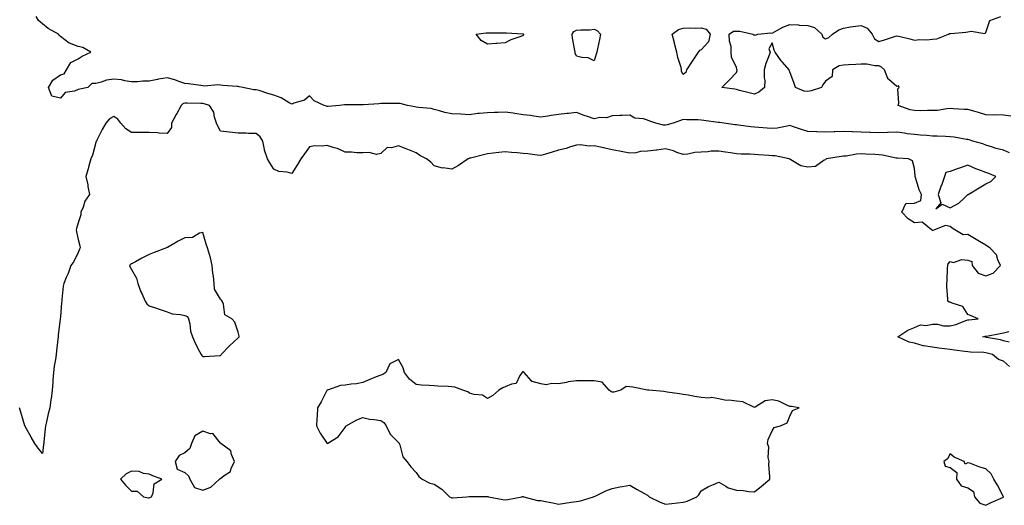
# Model space of a CAD drawing. Units: inches. Extents: x 942083 to 944723, y 7253018 to 7255658.
# Drawn here: x 943585 to 944138, y 7253927 to 7254200 of the extents above; entities that cross this region are included whole.
import ezdxf

# ---------------------------------------------------------------- set-up
doc = ezdxf.new("R2010")
doc.units = ezdxf.units.IN
doc.header["$MEASUREMENT"] = 0
doc.layers.add('Contour_94207253', color=7, linetype='Continuous', true_color=0x153b82)

msp = doc.modelspace()

# ---------------------------------------------------------------- linework, layer by layer
at = {"layer": 'Contour_94207253'}
for points in [[(944141.33, 7254125.2, 3227), (944138.05, 7254126.85, 3227), (944133.92, 7254127.79, 3227), (944131.29, 7254128.68, 3227), (944128.05, 7254129.56, 3227), (944126.38, 7254130.25, 3227), (944120.81, 7254131.92, 3227), (944118.69, 7254132.56, 3227), (944118.05, 7254132.72, 3227), (944117.14, 7254132.83, 3227), (944110.24, 7254134.11, 3227), (944108.05, 7254134.32, 3227), (944105.51, 7254134.46, 3227), (944100.7, 7254134.57, 3227), (944098.05, 7254134.72, 3227), (944094.95, 7254135.02, 3227), (944091.29, 7254135.16, 3227), (944088.05, 7254135.52, 3227), (944083.93, 7254136.04, 3227), (944082.37, 7254136.24, 3227), (944078.05, 7254136.79, 3227), (944073.28, 7254136.69, 3227), (944072.83, 7254136.7, 3227), (944068.05, 7254136.6, 3227), (944063.24, 7254136.73, 3227), (944062.87, 7254136.74, 3227), (944058.05, 7254136.88, 3227), (944053.16, 7254137.03, 3227), (944052.94, 7254137.03, 3227), (944048.05, 7254137.17, 3227), (944043.18, 7254137.05, 3227), (944042.92, 7254137.05, 3227), (944038.05, 7254136.91, 3227), (944033.17, 7254137.04, 3227), (944032.88, 7254137.09, 3227), (944028.05, 7254137.26, 3227), (944024.6, 7254138.47, 3227), (944020.11, 7254139.86, 3227), (944018.05, 7254140.54, 3227), (944016.47, 7254140.34, 3227), (944010.78, 7254139.19, 3227), (944008.05, 7254138.89, 3227), (944005.29, 7254139.16, 3227), (944000.51, 7254139.46, 3227), (943998.05, 7254139.68, 3227), (943996.06, 7254139.93, 3227), (943989.16, 7254140.81, 3227), (943988.05, 7254140.94, 3227), (943987.19, 7254141.06, 3227), (943980.87, 7254141.92, 3227), (943978.39, 7254142.26, 3227), (943978.05, 7254142.31, 3227), (943977.6, 7254142.37, 3227), (943969.57, 7254143.44, 3227), (943968.05, 7254143.66, 3227), (943966.22, 7254143.75, 3227), (943959.99, 7254143.86, 3227), (943958.05, 7254143.97, 3227), (943956.49, 7254143.48, 3227), (943952.35, 7254141.92, 3227), (943949.04, 7254140.93, 3227), (943948.05, 7254140.83, 3227), (943946.95, 7254140.82, 3227), (943942.74, 7254141.92, 3227), (943939.24, 7254143.11, 3227), (943938.05, 7254143.59, 3227), (943935.65, 7254144.32, 3227), (943930.79, 7254144.66, 3227), (943928.05, 7254146.39, 3227), (943923.78, 7254146.19, 3227), (943922.43, 7254146.3, 3227), (943918.05, 7254146.14, 3227), (943915.01, 7254144.96, 3227), (943911.18, 7254145.05, 3227), (943908.05, 7254144.4, 3227), (943904.24, 7254145.73, 3227), (943902.46, 7254146.33, 3227), (943898.05, 7254147.94, 3227), (943893.58, 7254147.45, 3227), (943892.58, 7254147.39, 3227), (943888.05, 7254146.83, 3227), (943883.77, 7254146.2, 3227), (943882.01, 7254145.88, 3227), (943878.05, 7254145.25, 3227), (943874.18, 7254145.79, 3227), (943872.33, 7254146.2, 3227), (943868.05, 7254146.69, 3227), (943863.47, 7254147.34, 3227), (943862.49, 7254147.48, 3227), (943858.05, 7254148.12, 3227), (943854.09, 7254147.96, 3227), (943852.03, 7254147.94, 3227), (943848.05, 7254147.77, 3227), (943843.41, 7254147.28, 3227), (943842.67, 7254147.3, 3227), (943838.05, 7254146.66, 3227), (943833.07, 7254146.94, 3227), (943833.02, 7254146.95, 3227), (943828.05, 7254147.25, 3227), (943824.12, 7254147.99, 3227), (943821.03, 7254148.94, 3227), (943818.05, 7254149.63, 3227), (943816.36, 7254150.23, 3227), (943809.31, 7254150.66, 3227), (943808.05, 7254150.95, 3227), (943807.27, 7254151.14, 3227), (943803.06, 7254151.92, 3227), (943799.07, 7254152.94, 3227), (943798.05, 7254153.04, 3227), (943796.96, 7254153.01, 3227), (943789.11, 7254152.98, 3227), (943788.05, 7254152.96, 3227), (943787.08, 7254152.89, 3227), (943778.33, 7254152.2, 3227), (943778.05, 7254152.18, 3227), (943777.82, 7254152.15, 3227), (943768.34, 7254152.21, 3227), (943768.05, 7254152.19, 3227), (943767.79, 7254152.18, 3227), (943764.84, 7254151.92, 3227), (943758.63, 7254151.34, 3227), (943758.05, 7254151.36, 3227), (943757.58, 7254151.45, 3227), (943756.26, 7254151.92, 3227), (943750.66, 7254154.53, 3227), (943748.05, 7254157.37, 3227), (943745.19, 7254154.78, 3227), (943739.33, 7254153.2, 3227), (943738.05, 7254152.62, 3227), (943736.57, 7254153.4, 3227), (943732.22, 7254156.09, 3227), (943728.05, 7254157.6, 3227), (943724.67, 7254158.54, 3227), (943719.77, 7254160.2, 3227), (943718.05, 7254160.73, 3227), (943716.86, 7254160.73, 3227), (943710.65, 7254161.92, 3227), (943708.54, 7254162.41, 3227), (943708.05, 7254162.48, 3227), (943707.44, 7254162.53, 3227), (943699.32, 7254163.19, 3227), (943698.05, 7254163.29, 3227), (943696.54, 7254163.43, 3227), (943688.9, 7254162.77, 3227), (943688.05, 7254162.89, 3227), (943686.96, 7254163.01, 3227), (943680.12, 7254163.99, 3227), (943678.05, 7254164.22, 3227), (943674.57, 7254165.4, 3227), (943672.46, 7254166.33, 3227), (943668.05, 7254167.4, 3227), (943663.23, 7254166.74, 3227), (943662.62, 7254166.49, 3227), (943658.05, 7254165.46, 3227), (943654.47, 7254165.5, 3227), (943651.33, 7254165.2, 3227), (943648.05, 7254165.24, 3227), (943644.26, 7254165.71, 3227), (943642.43, 7254166.3, 3227), (943638.05, 7254166.65, 3227), (943633.9, 7254166.07, 3227), (943631.08, 7254164.95, 3227), (943628.05, 7254164.28, 3227), (943625.79, 7254164.18, 3227), (943623.46, 7254161.92, 3227), (943618.97, 7254161, 3227), (943618.05, 7254160.77, 3227), (943616.09, 7254159.96, 3227), (943610.72, 7254159.25, 3227), (943608.05, 7254156.05, 3227), (943603.27, 7254157.14, 3227), (943601.4, 7254161.92, 3227), (943603.81, 7254166.16, 3227), (943608.05, 7254169.17, 3227), (943610.28, 7254169.69, 3227), (943611.56, 7254171.92, 3227), (943614.01, 7254175.96, 3227), (943618.05, 7254178.12, 3227), (943620.35, 7254179.62, 3227), (943625.12, 7254181.92, 3227), (943620.6, 7254184.47, 3227), (943618.05, 7254185.05, 3227), (943613.12, 7254186.85, 3227), (943613, 7254186.87, 3227), (943608.05, 7254190.71, 3227), (943607.44, 7254191.31, 3227), (943606.98, 7254191.92, 3227), (943601.18, 7254195.05, 3227), (943598.05, 7254197.78, 3227), (943595.81, 7254199.68, 3227), (943594.38, 7254201.92, 3227)], [(944142.05, 7254145.92, 3226), (944138.05, 7254146.38, 3226), (944133.43, 7254146.54, 3226), (944132.56, 7254146.43, 3226), (944128.05, 7254146.65, 3226), (944124.02, 7254147.89, 3226), (944121.34, 7254148.63, 3226), (944118.05, 7254149.6, 3226), (944115.84, 7254149.71, 3226), (944109.92, 7254150.05, 3226), (944108.05, 7254150.14, 3226), (944106.2, 7254150.07, 3226), (944100.92, 7254149.05, 3226), (944098.05, 7254148.97, 3226), (944095.27, 7254149.14, 3226), (944091.13, 7254148.84, 3226), (944088.05, 7254148.98, 3226), (944085.64, 7254149.51, 3226), (944078.91, 7254151.92, 3226), (944079.3, 7254153.17, 3226), (944078.67, 7254161.3, 3226), (944079.4, 7254161.92, 3226), (944079.04, 7254162.91, 3226), (944078.05, 7254162.55, 3226), (944073.53, 7254166.44, 3226), (944072.97, 7254166.84, 3226), (944072.97, 7254167, 3226), (944071.14, 7254171.92, 3226), (944069.49, 7254173.36, 3226), (944068.05, 7254174.18, 3226), (944065.75, 7254174.22, 3226), (944061.24, 7254175.11, 3226), (944058.05, 7254175.16, 3226), (944054.99, 7254174.98, 3226), (944050.89, 7254174.76, 3226), (944048.05, 7254174.59, 3226), (944045.77, 7254174.2, 3226), (944041.98, 7254171.92, 3226), (944041.76, 7254168.21, 3226), (944038.05, 7254165.52, 3226), (944036.54, 7254163.43, 3226), (944035.68, 7254161.92, 3226), (944029.92, 7254160.05, 3226), (944028.05, 7254159.79, 3226), (944026.09, 7254159.96, 3226), (944021.2, 7254161.92, 3226), (944020.32, 7254164.19, 3226), (944018.05, 7254170.82, 3226), (944017.61, 7254171.48, 3226), (944017.65, 7254171.92, 3226), (944013.78, 7254176.19, 3226), (944013.08, 7254176.95, 3226), (944009.66, 7254181.92, 3226), (944009.08, 7254182.95, 3226), (944008.05, 7254187.13, 3226), (944006.22, 7254183.75, 3226), (944006.84, 7254181.92, 3226), (944006.3, 7254180.17, 3226), (944004.51, 7254175.46, 3226), (944003.61, 7254171.92, 3226), (944003.51, 7254167.38, 3226), (944003.97, 7254166, 3226), (944003.77, 7254161.92, 3226), (944000.61, 7254159.36, 3226), (943998.05, 7254158.21, 3226), (943995.18, 7254159.05, 3226), (943989.59, 7254160.38, 3226), (943988.05, 7254160.79, 3226), (943987.12, 7254160.99, 3226), (943979.84, 7254161.92, 3226), (943983.89, 7254166.08, 3226), (943988.05, 7254170.44, 3226), (943988.37, 7254171.6, 3226), (943988.31, 7254171.92, 3226), (943988.26, 7254172.13, 3226), (943988.05, 7254173.3, 3226), (943985.11, 7254178.98, 3226), (943985.08, 7254181.92, 3226), (943984.92, 7254185.05, 3226), (943984.05, 7254187.92, 3226), (943983.93, 7254191.92, 3226), (943986.32, 7254193.65, 3226), (943988.05, 7254193.56, 3226), (943989.81, 7254193.68, 3226), (943997.21, 7254191.92, 3226), (943997.67, 7254191.54, 3226), (943998.05, 7254191.64, 3226), (943998.6, 7254191.37, 3226), (943999.93, 7254191.92, 3226), (944007.26, 7254192.71, 3226), (944008.05, 7254192.58, 3226), (944009.36, 7254193.23, 3226), (944014.06, 7254195.91, 3226), (944018.05, 7254197.32, 3226), (944022.88, 7254197.09, 3226), (944023.21, 7254197.08, 3226), (944028.05, 7254196.82, 3226), (944031.74, 7254195.61, 3226), (944035.85, 7254191.92, 3226), (944036.44, 7254190.31, 3226), (944038.05, 7254189.27, 3226), (944039.94, 7254190.03, 3226), (944041.92, 7254191.92, 3226), (944045.54, 7254194.43, 3226), (944048.05, 7254195.4, 3226), (944052.14, 7254196.01, 3226), (944053.63, 7254196.34, 3226), (944058.05, 7254196.9, 3226), (944061.5, 7254195.37, 3226), (944064.28, 7254191.92, 3226), (944065.5, 7254189.37, 3226), (944068.05, 7254187.78, 3226), (944071.18, 7254188.79, 3226), (944076.82, 7254190.69, 3226), (944078.05, 7254191.09, 3226), (944079.18, 7254190.79, 3226), (944085.44, 7254189.31, 3226), (944088.05, 7254188.54, 3226), (944091.03, 7254188.94, 3226), (944094.92, 7254188.79, 3226), (944098.05, 7254189.09, 3226), (944100.59, 7254189.38, 3226), (944107.16, 7254191.92, 3226), (944107.72, 7254192.25, 3226), (944108.05, 7254192.3, 3226), (944108.48, 7254192.35, 3226), (944116.93, 7254193.04, 3226), (944118.05, 7254193.2, 3226), (944119.8, 7254193.67, 3226), (944127.61, 7254192.36, 3226), (944128.05, 7254192.82, 3226), (944130.27, 7254199.7, 3226), (944136.53, 7254201.92, 3226)], [(944141.34, 7254005.21, 3228), (944138.05, 7254008.28, 3228), (944135.27, 7254009.14, 3228), (944131.79, 7254011.92, 3228), (944128.9, 7254012.77, 3228), (944128.05, 7254012.96, 3228), (944126.91, 7254013.06, 3228), (944119.39, 7254013.26, 3228), (944118.05, 7254013.4, 3228), (944116.35, 7254013.62, 3228), (944110.53, 7254014.4, 3228), (944108.05, 7254014.71, 3228), (944104.78, 7254015.19, 3228), (944101.61, 7254015.48, 3228), (944098.05, 7254016.07, 3228), (944093.11, 7254016.86, 3228), (944092.97, 7254016.84, 3228), (944088.05, 7254018.4, 3228), (944085.04, 7254018.91, 3228), (944078.68, 7254021.92, 3228), (944084.32, 7254025.65, 3228), (944088.05, 7254027.07, 3228), (944091.32, 7254028.65, 3228), (944094.4, 7254028.27, 3228), (944098.05, 7254029.01, 3228), (944101.01, 7254028.96, 3228), (944104.3, 7254028.17, 3228), (944108.05, 7254028.14, 3228), (944111.15, 7254028.82, 3228), (944117.38, 7254031.25, 3228), (944118.05, 7254031.44, 3228), (944118.46, 7254031.51, 3228), (944123.75, 7254031.92, 3228), (944119.83, 7254033.7, 3228), (944118.05, 7254034.49, 3228), (944115.1, 7254038.97, 3228), (944109.12, 7254040.85, 3228), (944108.05, 7254041.42, 3228), (944107.53, 7254041.4, 3228), (944106.81, 7254041.92, 3228), (944106.82, 7254043.15, 3228), (944106.25, 7254050.12, 3228), (944106.26, 7254051.92, 3228), (944106.35, 7254053.62, 3228), (944106.62, 7254060.49, 3228), (944106.69, 7254061.92, 3228), (944107.01, 7254062.96, 3228), (944108.05, 7254064.28, 3228), (944109.85, 7254063.72, 3228), (944114.67, 7254065.3, 3228), (944118.05, 7254064.93, 3228), (944120.28, 7254064.15, 3228), (944120.42, 7254061.92, 3228), (944123.76, 7254057.63, 3228), (944128.05, 7254056.17, 3228), (944132.28, 7254057.69, 3228), (944136.28, 7254061.92, 3228), (944134.82, 7254065.15, 3228), (944134.09, 7254067.96, 3228), (944130.36, 7254071.92, 3228), (944128.93, 7254072.8, 3228), (944128.05, 7254073.33, 3228), (944124.47, 7254075.5, 3228), (944122.71, 7254076.58, 3228), (944118.05, 7254079.4, 3228), (944115.35, 7254079.22, 3228), (944110.59, 7254081.92, 3228), (944109.09, 7254082.96, 3228), (944108.05, 7254083.81, 3228), (944105.44, 7254084.53, 3228), (944099.34, 7254081.92, 3228), (944098.3, 7254081.67, 3228), (944098.05, 7254081.71, 3228), (944097.89, 7254081.76, 3228), (944097.54, 7254081.92, 3228), (944092.39, 7254086.26, 3228), (944088.05, 7254085.97, 3228), (944084.4, 7254088.27, 3228), (944080.96, 7254091.92, 3228), (944083.18, 7254096.79, 3228), (944088.05, 7254097.03, 3228), (944091.54, 7254098.43, 3228), (944091.86, 7254101.92, 3228), (944090.68, 7254104.55, 3228), (944088.52, 7254111.45, 3228), (944088.34, 7254111.92, 3228), (944088.45, 7254112.32, 3228), (944088.05, 7254116.46, 3228), (944086.83, 7254120.7, 3228), (944084.56, 7254121.92, 3228), (944078.37, 7254122.24, 3228), (944078.05, 7254122.27, 3228), (944077.65, 7254122.32, 3228), (944070.07, 7254123.94, 3228), (944068.05, 7254124.15, 3228), (944065.71, 7254124.26, 3228), (944060.72, 7254124.59, 3228), (944058.05, 7254124.72, 3228), (944055.44, 7254124.53, 3228), (944049.6, 7254123.47, 3228), (944048.05, 7254123.33, 3228), (944046.78, 7254123.19, 3228), (944038.51, 7254121.92, 3228), (944038.26, 7254121.71, 3228), (944038.05, 7254121.41, 3228), (944037.26, 7254121.13, 3228), (944032.34, 7254117.63, 3228), (944028.05, 7254117.17, 3228), (944024.1, 7254117.97, 3228), (944018.55, 7254121.42, 3228), (944018.05, 7254121.63, 3228), (944017.79, 7254121.66, 3228), (944017.67, 7254121.92, 3228), (944009.67, 7254123.54, 3228), (944008.05, 7254123.67, 3228), (944006.13, 7254123.84, 3228), (944000.31, 7254124.18, 3228), (943998.05, 7254124.39, 3228), (943995.4, 7254124.57, 3228), (943990.7, 7254124.57, 3228), (943988.05, 7254124.77, 3228), (943984.69, 7254125.28, 3228), (943981.82, 7254125.69, 3228), (943978.05, 7254126.28, 3228), (943973.83, 7254126.14, 3228), (943971.97, 7254125.84, 3228), (943968.05, 7254125.68, 3228), (943964.57, 7254125.4, 3228), (943960.68, 7254124.55, 3228), (943958.05, 7254124.27, 3228), (943954.45, 7254125.52, 3228), (943952.55, 7254126.42, 3228), (943948.05, 7254127.47, 3228), (943943.28, 7254126.69, 3228), (943942.84, 7254126.71, 3228), (943938.05, 7254126.16, 3228), (943933.99, 7254125.98, 3228), (943931.4, 7254125.27, 3228), (943928.05, 7254125.05, 3228), (943924.21, 7254125.76, 3228), (943922.27, 7254126.14, 3228), (943918.05, 7254126.9, 3228), (943913.99, 7254127.86, 3228), (943911.55, 7254128.42, 3228), (943908.05, 7254129.24, 3228), (943905.19, 7254129.06, 3228), (943900.13, 7254129.84, 3228), (943898.05, 7254129.63, 3228), (943894.78, 7254128.65, 3228), (943892.25, 7254127.72, 3228), (943888.05, 7254126.68, 3228), (943884.37, 7254125.6, 3228), (943880.62, 7254124.49, 3228), (943878.05, 7254123.74, 3228), (943876.01, 7254123.96, 3228), (943870.75, 7254124.62, 3228), (943868.05, 7254124.91, 3228), (943864.74, 7254125.23, 3228), (943861.64, 7254125.51, 3228), (943858.05, 7254125.88, 3228), (943854.52, 7254125.45, 3228), (943851.2, 7254125.07, 3228), (943848.05, 7254124.68, 3228), (943845.87, 7254124.1, 3228), (943838.46, 7254122.33, 3228), (943838.05, 7254122.22, 3228), (943837.82, 7254122.15, 3228), (943837.26, 7254121.92, 3228), (943831.74, 7254118.23, 3228), (943828.05, 7254116.17, 3228), (943823.2, 7254116.77, 3228), (943822.85, 7254116.72, 3228), (943818.05, 7254117.89, 3228), (943816.21, 7254120.08, 3228), (943813.73, 7254121.92, 3228), (943809.99, 7254123.86, 3228), (943808.05, 7254125.3, 3228), (943803.33, 7254127.2, 3228), (943802.45, 7254127.52, 3228), (943798.05, 7254129.17, 3228), (943794.18, 7254128.05, 3228), (943791.71, 7254128.26, 3228), (943788.05, 7254124.91, 3228), (943785.67, 7254124.3, 3228), (943781.67, 7254125.54, 3228), (943778.05, 7254125.18, 3228), (943774.69, 7254125.28, 3228), (943771.71, 7254125.58, 3228), (943768.05, 7254125.68, 3228), (943763.82, 7254127.69, 3228), (943761.83, 7254128.14, 3228), (943758.05, 7254129.42, 3228), (943755.13, 7254129, 3228), (943750.82, 7254129.15, 3228), (943748.05, 7254128.56, 3228), (943745.2, 7254124.77, 3228), (943743.26, 7254121.92, 3228), (943741.34, 7254118.63, 3228), (943738.05, 7254113.75, 3228), (943735.54, 7254114.43, 3228), (943730.91, 7254114.78, 3228), (943728.05, 7254116.12, 3228), (943725.83, 7254119.7, 3228), (943724.5, 7254121.92, 3228), (943722.85, 7254126.72, 3228), (943722.84, 7254127.13, 3228), (943721.81, 7254131.92, 3228), (943720.33, 7254134.2, 3228), (943718.05, 7254136.19, 3228), (943713.8, 7254136.17, 3228), (943712.49, 7254136.36, 3228), (943708.05, 7254136.35, 3228), (943703.06, 7254136.91, 3228), (943703.04, 7254136.91, 3228), (943698.05, 7254137.5, 3228), (943696.46, 7254140.33, 3228), (943695.81, 7254141.92, 3228), (943694.67, 7254145.3, 3228), (943694.3, 7254148.17, 3228), (943691.89, 7254151.92, 3228), (943688.95, 7254152.82, 3228), (943688.05, 7254152.93, 3228), (943687.01, 7254152.96, 3228), (943679.23, 7254153.1, 3228), (943678.05, 7254153.15, 3228), (943677.02, 7254152.95, 3228), (943675.99, 7254151.92, 3228), (943673.46, 7254147.33, 3228), (943673.17, 7254146.8, 3228), (943670.56, 7254141.92, 3228), (943670.5, 7254139.47, 3228), (943668.05, 7254136.12, 3228), (943663.61, 7254136.36, 3228), (943662.58, 7254136.45, 3228), (943658.05, 7254136.69, 3228), (943653.29, 7254136.68, 3228), (943652.84, 7254136.71, 3228), (943648.05, 7254136.7, 3228), (943644.86, 7254138.73, 3228), (943641.96, 7254141.92, 3228), (943640.35, 7254144.22, 3228), (943638.05, 7254145.62, 3228), (943635.64, 7254144.33, 3228), (943633.67, 7254141.92, 3228), (943631.5, 7254138.47, 3228), (943628.59, 7254132.46, 3228), (943628.3, 7254131.92, 3228), (943628.26, 7254131.71, 3228), (943628.05, 7254131.16, 3228), (943626.07, 7254123.9, 3228), (943625.24, 7254121.92, 3228), (943624.15, 7254118.02, 3228), (943623.76, 7254116.21, 3228), (943622.37, 7254111.92, 3228), (943623.48, 7254107.35, 3228), (943623.59, 7254106.38, 3228), (943624.47, 7254101.92, 3228), (943621.88, 7254098.09, 3228), (943620.86, 7254094.73, 3228), (943619.65, 7254091.92, 3228), (943619.56, 7254090.41, 3228), (943618.05, 7254085.94, 3228), (943617.22, 7254082.75, 3228), (943617.02, 7254081.92, 3228), (943617.09, 7254080.96, 3228), (943618.05, 7254076.52, 3228), (943619.07, 7254072.94, 3228), (943619.15, 7254071.92, 3228), (943618.89, 7254071.08, 3228), (943618.05, 7254069.21, 3228), (943615.68, 7254064.29, 3228), (943613.95, 7254061.92, 3228), (943612.42, 7254057.55, 3228), (943611.28, 7254055.15, 3228), (943609.92, 7254051.92, 3228), (943609.65, 7254050.32, 3228), (943608.97, 7254042.84, 3228), (943608.83, 7254041.92, 3228), (943608.71, 7254041.26, 3228), (943608.05, 7254033.06, 3228), (943607.94, 7254032.03, 3228), (943607.93, 7254031.92, 3228), (943607.93, 7254031.8, 3228), (943606.87, 7254023.1, 3228), (943606.84, 7254021.92, 3228), (943606.67, 7254020.54, 3228), (943605.9, 7254014.07, 3228), (943605.64, 7254011.92, 3228), (943605.29, 7254009.16, 3228), (943604.56, 7254005.41, 3228), (943604.17, 7254001.92, 3228), (943603.87, 7253997.74, 3228), (943603.79, 7253996.18, 3228), (943603.46, 7253991.92, 3228), (943602.87, 7253987.1, 3228), (943602.79, 7253986.66, 3228), (943602.14, 7253981.92, 3228), (943601.27, 7253978.7, 3228), (943600.33, 7253974.2, 3228), (943599.76, 7253971.92, 3228), (943599.53, 7253970.44, 3228), (943598.8, 7253962.67, 3228), (943598.69, 7253961.92, 3228), (943598.61, 7253961.36, 3228), (943598.05, 7253956.29, 3228), (943595.55, 7253959.42, 3228), (943593.74, 7253961.92, 3228), (943591.65, 7253965.52, 3228), (943588.05, 7253971.92, 3228), (943585.76, 7253979.63, 3228), (943585.11, 7253981.92, 3228)], [(944141.13, 7254018.84, 3227), (944138.05, 7254019.73, 3227), (944136.3, 7254020.17, 3227), (944128.41, 7254021.56, 3227), (944128.05, 7254021.65, 3227), (944127.8, 7254021.67, 3227), (944126.4, 7254021.92, 3227), (944127.77, 7254022.2, 3227), (944128.05, 7254022.24, 3227), (944128.44, 7254022.31, 3227), (944136.17, 7254023.8, 3227), (944138.05, 7254024.15, 3227), (944140.95, 7254024.82, 3227)]]:
    msp.add_polyline3d(points, dxfattribs=at)
for points in [[(943908.05, 7254176.87, 3226), (943904.73, 7254178.6, 3226), (943901.17, 7254178.8, 3226), (943898.05, 7254179.65, 3226), (943897.39, 7254181.26, 3226), (943897.28, 7254181.92, 3226), (943897.17, 7254182.8, 3226), (943895.88, 7254189.75, 3226), (943895.65, 7254191.92, 3226), (943896.55, 7254193.42, 3226), (943898.05, 7254194.14, 3226), (943900.58, 7254194.45, 3226), (943905.59, 7254194.38, 3226), (943908.05, 7254194.79, 3226), (943909.85, 7254193.72, 3226), (943911.61, 7254191.92, 3226), (943911.09, 7254188.88, 3226), (943909.81, 7254183.68, 3226), (943909.47, 7254181.92, 3226), (943909.18, 7254180.79, 3226)], [(943958.05, 7254169.35, 3226), (943957.06, 7254170.93, 3226), (943957.05, 7254171.92, 3226), (943956.82, 7254173.15, 3226), (943954.97, 7254178.84, 3226), (943954.55, 7254181.92, 3226), (943953.22, 7254186.75, 3226), (943953.14, 7254187.01, 3226), (943951.78, 7254191.92, 3226), (943955.49, 7254194.48, 3226), (943958.05, 7254195.32, 3226), (943961.6, 7254195.47, 3226), (943964.71, 7254195.26, 3226), (943968.05, 7254195.45, 3226), (943970.89, 7254194.76, 3226), (943973.26, 7254191.92, 3226), (943972.32, 7254187.65, 3226), (943968.05, 7254183.11, 3226), (943967.23, 7254182.74, 3226), (943966.39, 7254181.92, 3226), (943963.41, 7254177.28, 3226), (943963.13, 7254176.84, 3226), (943959.83, 7254171.92, 3226), (943959.57, 7254170.4, 3226)], [(943868.05, 7254191.18, 3226), (943866.77, 7254190.64, 3226), (943861.22, 7254188.75, 3226), (943858.05, 7254187.03, 3226), (943853.26, 7254186.71, 3226), (943852.79, 7254186.66, 3226), (943848.05, 7254186.32, 3226), (943844.53, 7254188.4, 3226), (943841.75, 7254191.92, 3226), (943847.27, 7254192.7, 3226), (943848.05, 7254192.72, 3226), (943848.83, 7254192.7, 3226), (943857.33, 7254192.64, 3226), (943858.05, 7254192.62, 3226), (943858.74, 7254192.61, 3226), (943867.89, 7254192.08, 3226), (943868.05, 7254192.08, 3226), (943868.18, 7254192.05, 3226), (943868.37, 7254191.92, 3226)], [(944118.05, 7254101.83, 3228), (944118.11, 7254101.86, 3228), (944118.16, 7254101.92, 3228), (944124.33, 7254105.64, 3228), (944128.05, 7254107.84, 3228), (944130.84, 7254109.13, 3228), (944133.7, 7254111.92, 3228), (944129.84, 7254113.71, 3228), (944128.05, 7254114.21, 3228), (944124.22, 7254115.75, 3228), (944122.49, 7254116.36, 3228), (944118.05, 7254118.43, 3228), (944113.25, 7254116.72, 3228), (944112.62, 7254116.49, 3228), (944108.05, 7254114.84, 3228), (944105.69, 7254114.28, 3228), (944104.9, 7254111.92, 3228), (944103.11, 7254106.98, 3228), (944103.08, 7254106.89, 3228), (944101.4, 7254101.92, 3228), (944102.74, 7254097.23, 3228), (944099.99, 7254093.86, 3228), (944103.5, 7254096.47, 3228), (944108.05, 7254094.45, 3228), (944113.01, 7254096.96, 3228), (944115.87, 7254099.74, 3228)], [(943698.05, 7254011.47, 3229), (943698.28, 7254011.69, 3229), (943698.45, 7254011.92, 3229), (943703.12, 7254016.85, 3229), (943708.05, 7254021.35, 3229), (943708.32, 7254021.65, 3229), (943708.49, 7254021.92, 3229), (943708.45, 7254022.32, 3229), (943708.05, 7254024.5, 3229), (943706.17, 7254030.05, 3229), (943704.45, 7254031.92, 3229), (943700.44, 7254034.31, 3229), (943699.74, 7254040.23, 3229), (943698.99, 7254041.92, 3229), (943698.65, 7254042.52, 3229), (943698.05, 7254043.12, 3229), (943694.74, 7254048.61, 3229), (943694.48, 7254051.92, 3229), (943694.03, 7254055.94, 3229), (943693.82, 7254057.69, 3229), (943693.34, 7254061.92, 3229), (943692.44, 7254066.31, 3229), (943691.78, 7254068.19, 3229), (943690.8, 7254071.92, 3229), (943690.05, 7254073.92, 3229), (943688.05, 7254080.48, 3229), (943686.28, 7254080.15, 3229), (943682.24, 7254077.73, 3229), (943678.05, 7254077.48, 3229), (943674.29, 7254075.68, 3229), (943668.27, 7254072.14, 3229), (943668.05, 7254072.02, 3229), (943667.97, 7254072, 3229), (943667.75, 7254071.92, 3229), (943660.72, 7254069.25, 3229), (943658.05, 7254068.15, 3229), (943653.84, 7254066.13, 3229), (943650.22, 7254064.09, 3229), (943648.05, 7254062.93, 3229), (943647.44, 7254062.53, 3229), (943646.96, 7254061.92, 3229), (943647.25, 7254061.12, 3229), (943648.05, 7254059.77, 3229), (943650.9, 7254054.77, 3229), (943651.6, 7254051.92, 3229), (943653.26, 7254047.13, 3229), (943653.77, 7254046.2, 3229), (943655.74, 7254041.92, 3229), (943656.57, 7254040.44, 3229), (943658.05, 7254039.34, 3229), (943662, 7254037.97, 3229), (943663.52, 7254037.39, 3229), (943668.05, 7254035.94, 3229), (943670.95, 7254034.82, 3229), (943675.54, 7254034.43, 3229), (943678.05, 7254033.8, 3229), (943679.42, 7254033.29, 3229), (943680.15, 7254031.92, 3229), (943680.8, 7254029.17, 3229), (943681.28, 7254025.15, 3229), (943682.36, 7254021.92, 3229), (943684.09, 7254017.96, 3229), (943686.32, 7254013.65, 3229), (943687.17, 7254011.92, 3229), (943687.5, 7254011.37, 3229), (943688.05, 7254010.89, 3229), (943689.06, 7254010.91, 3229), (943697.59, 7254011.46, 3229)], [(943958.05, 7253929.05, 3229), (943960.35, 7253929.62, 3229), (943965.74, 7253931.92, 3229), (943966.81, 7253933.16, 3229), (943968.05, 7253935.36, 3229), (943972.18, 7253937.79, 3229), (943975.05, 7253938.92, 3229), (943978.05, 7253940.3, 3229), (943981.93, 7253938.04, 3229), (943983.22, 7253937.09, 3229), (943988.05, 7253935.79, 3229), (943991.71, 7253935.58, 3229), (943994.96, 7253935.01, 3229), (943998.05, 7253934.78, 3229), (944002.03, 7253937.94, 3229), (944006.64, 7253941.92, 3229), (944006.72, 7253943.25, 3229), (944006.23, 7253950.1, 3229), (944006.31, 7253951.92, 3229), (944005.86, 7253954.11, 3229), (944006.09, 7253959.96, 3229), (944005.34, 7253961.92, 3229), (944005.76, 7253964.21, 3229), (944008.05, 7253969.13, 3229), (944009.08, 7253970.89, 3229), (944012.65, 7253971.92, 3229), (944016.4, 7253973.57, 3229), (944018.05, 7253977.28, 3229), (944019.38, 7253980.59, 3229), (944023.27, 7253981.92, 3229), (944018.85, 7253982.72, 3229), (944018.05, 7253982.78, 3229), (944016.71, 7253983.26, 3229), (944011.84, 7253985.71, 3229), (944008.05, 7253986.59, 3229), (944004.1, 7253985.87, 3229), (943998.53, 7253982.4, 3229), (943998.05, 7253982.21, 3229), (943997.66, 7253982.31, 3229), (943991.52, 7253985.39, 3229), (943988.05, 7253985.84, 3229), (943983.61, 7253986.36, 3229), (943982.27, 7253986.14, 3229), (943978.05, 7253987.12, 3229), (943973.86, 7253987.73, 3229), (943972.44, 7253987.53, 3229), (943968.05, 7253987.9, 3229), (943964.57, 7253988.44, 3229), (943960.87, 7253989.1, 3229), (943958.05, 7253989.56, 3229), (943956.03, 7253989.9, 3229), (943949.09, 7253990.88, 3229), (943948.05, 7253991.05, 3229), (943947.25, 7253991.12, 3229), (943938.71, 7253991.92, 3229), (943938.13, 7253992, 3229), (943938.05, 7253992.02, 3229), (943937.94, 7253992.03, 3229), (943929.67, 7253993.54, 3229), (943928.05, 7253993.76, 3229), (943926.04, 7253993.93, 3229), (943923.05, 7253991.92, 3229), (943919.11, 7253990.86, 3229), (943918.05, 7253990.77, 3229), (943917.38, 7253991.25, 3229), (943916.39, 7253991.92, 3229), (943912.59, 7253996.46, 3229), (943908.05, 7253997.14, 3229), (943903.34, 7253997.21, 3229), (943902.79, 7253997.18, 3229), (943898.05, 7253997.26, 3229), (943893.43, 7253996.54, 3229), (943892.42, 7253996.29, 3229), (943888.05, 7253995.48, 3229), (943884.22, 7253995.75, 3229), (943881.07, 7253994.94, 3229), (943878.05, 7253995.42, 3229), (943873.11, 7253996.86, 3229), (943872.96, 7253996.83, 3229), (943872.57, 7253997.4, 3229), (943868.65, 7254001.92, 3229), (943868.35, 7254002.22, 3229), (943868.05, 7254002.3, 3229), (943867.78, 7254002.19, 3229), (943867.53, 7254001.92, 3229), (943866.29, 7254000.16, 3229), (943864.24, 7253995.73, 3229), (943861.53, 7253995.4, 3229), (943858.05, 7253993.79, 3229), (943856.78, 7253993.19, 3229), (943854.45, 7253991.92, 3229), (943851.02, 7253988.95, 3229), (943848.05, 7253987.31, 3229), (943845.32, 7253989.19, 3229), (943840.55, 7253989.42, 3229), (943838.05, 7253990.19, 3229), (943837.04, 7253990.91, 3229), (943834.14, 7253991.92, 3229), (943829.74, 7253993.61, 3229), (943828.05, 7253993.79, 3229), (943826.03, 7253993.94, 3229), (943820.25, 7253994.12, 3229), (943818.05, 7253994.3, 3229), (943815.39, 7253994.58, 3229), (943810.93, 7253994.8, 3229), (943808.05, 7253995.13, 3229), (943804.23, 7253998.1, 3229), (943801.53, 7254001.92, 3229), (943800.67, 7254004.54, 3229), (943798.05, 7254009.25, 3229), (943793.16, 7254006.81, 3229), (943790.9, 7254001.92, 3229), (943789.23, 7254000.74, 3229), (943788.05, 7254000.42, 3229), (943785.47, 7253999.34, 3229), (943781.99, 7253997.98, 3229), (943778.05, 7253996.2, 3229), (943774.45, 7253995.52, 3229), (943771.48, 7253995.35, 3229), (943768.05, 7253994.82, 3229), (943765.47, 7253994.5, 3229), (943758.16, 7253992.03, 3229), (943758.05, 7253992.01, 3229), (943758, 7253991.97, 3229), (943757.93, 7253991.92, 3229), (943757.81, 7253991.68, 3229), (943754.58, 7253985.39, 3229), (943752.53, 7253981.92, 3229), (943752.39, 7253977.58, 3229), (943752.18, 7253976.05, 3229), (943751.99, 7253971.92, 3229), (943754, 7253967.87, 3229), (943758.05, 7253962.02, 3229), (943758.38, 7253962.25, 3229), (943764.16, 7253965.81, 3229), (943768.05, 7253970.99, 3229), (943768.43, 7253971.54, 3229), (943768.61, 7253971.92, 3229), (943774.62, 7253975.35, 3229), (943778.05, 7253976.53, 3229), (943781.74, 7253975.61, 3229), (943784.46, 7253975.51, 3229), (943788.05, 7253974.9, 3229), (943789.83, 7253973.7, 3229), (943791.18, 7253971.92, 3229), (943793.31, 7253967.18, 3229), (943798.05, 7253962.51, 3229), (943798.35, 7253962.22, 3229), (943798.48, 7253961.92, 3229), (943798.83, 7253961.14, 3229), (943800.53, 7253954.4, 3229), (943802.82, 7253951.92, 3229), (943804.99, 7253948.86, 3229), (943808.05, 7253945.71, 3229), (943809.58, 7253943.45, 3229), (943811.45, 7253941.92, 3229), (943815.75, 7253939.62, 3229), (943818.05, 7253939.04, 3229), (943822.36, 7253936.23, 3229), (943826.77, 7253931.92, 3229), (943827.69, 7253931.56, 3229), (943828.05, 7253931.5, 3229), (943828.49, 7253931.48, 3229), (943836.46, 7253931.92, 3229), (943837.81, 7253932.16, 3229), (943838.05, 7253932.2, 3229), (943838.3, 7253932.17, 3229), (943847.77, 7253932.2, 3229), (943848.05, 7253932.17, 3229), (943848.28, 7253932.15, 3229), (943848.59, 7253931.92, 3229), (943856.6, 7253930.47, 3229), (943858.05, 7253930.28, 3229), (943859.53, 7253930.44, 3229), (943867.37, 7253931.92, 3229), (943867.81, 7253932.16, 3229), (943868.05, 7253932.14, 3229), (943868.21, 7253932.08, 3229), (943868.52, 7253931.92, 3229), (943876.17, 7253930.04, 3229), (943878.05, 7253929.9, 3229), (943880.64, 7253929.33, 3229), (943884.74, 7253928.61, 3229), (943888.05, 7253927.82, 3229), (943891.53, 7253928.44, 3229), (943895.09, 7253928.96, 3229), (943898.05, 7253929.46, 3229), (943900.25, 7253929.72, 3229), (943907.59, 7253931.92, 3229), (943907.86, 7253932.11, 3229), (943908.05, 7253932.22, 3229), (943908.59, 7253932.46, 3229), (943914.58, 7253935.39, 3229), (943918.05, 7253936.66, 3229), (943922.41, 7253937.56, 3229), (943923.96, 7253937.83, 3229), (943928.05, 7253938.64, 3229), (943932.21, 7253936.08, 3229), (943935.87, 7253934.1, 3229), (943938.05, 7253932.88, 3229), (943938.59, 7253932.46, 3229), (943938.99, 7253931.92, 3229), (943945.07, 7253928.94, 3229), (943948.05, 7253927.96, 3229), (943951.63, 7253928.34, 3229), (943954.83, 7253928.7, 3229)], [(943688.05, 7253935.85, 3229), (943692.59, 7253937.38, 3229), (943697.51, 7253941.92, 3229), (943697.73, 7253942.24, 3229), (943698.05, 7253942.35, 3229), (943700.16, 7253944.03, 3229), (943703.67, 7253946.3, 3229), (943703.97, 7253947.84, 3229), (943705.9, 7253951.92, 3229), (943704.22, 7253955.75, 3229), (943703.93, 7253957.8, 3229), (943698.27, 7253961.92, 3229), (943698.17, 7253962.04, 3229), (943698.05, 7253962.19, 3229), (943693.73, 7253967.6, 3229), (943692.49, 7253967.48, 3229), (943688.05, 7253968.85, 3229), (943683.67, 7253966.3, 3229), (943681.73, 7253961.92, 3229), (943680.83, 7253959.14, 3229), (943678.05, 7253956.71, 3229), (943674.83, 7253955.14, 3229), (943672.58, 7253951.92, 3229), (943673.61, 7253947.48, 3229), (943678.05, 7253945.64, 3229), (943680, 7253943.87, 3229), (943680.75, 7253941.92, 3229), (943683.42, 7253937.29, 3229)], [(944138.05, 7253931.91, 3229), (944138.05, 7253931.98, 3229), (944134.62, 7253938.49, 3229), (944132.67, 7253941.92, 3229), (944131.14, 7253945.01, 3229), (944128.05, 7253947.78, 3229), (944124.77, 7253948.64, 3229), (944119.12, 7253950.85, 3229), (944118.05, 7253951.19, 3229), (944116.45, 7253950.32, 3229), (944115.93, 7253951.92, 3229), (944110.36, 7253954.23, 3229), (944108.05, 7253956.12, 3229), (944106.6, 7253953.37, 3229), (944104.58, 7253951.92, 3229), (944105.3, 7253949.17, 3229), (944108.05, 7253948.42, 3229), (944111.87, 7253945.74, 3229), (944111.58, 7253941.92, 3229), (944114.23, 7253938.1, 3229), (944118.05, 7253937.02, 3229), (944121.16, 7253935.03, 3229), (944121.72, 7253931.92, 3229), (944124.63, 7253928.5, 3229), (944128.05, 7253927.25, 3229), (944131.12, 7253928.85, 3229), (944138.03, 7253931.9, 3229)], [(943658.05, 7253931.5, 3229), (943658.41, 7253931.56, 3229), (943659.36, 7253931.92, 3229), (943660.3, 7253934.17, 3229), (943660.7, 7253939.27, 3229), (943665.09, 7253941.92, 3229), (943660.01, 7253943.88, 3229), (943658.05, 7253944.82, 3229), (943654.82, 7253945.15, 3229), (943652.29, 7253946.16, 3229), (943648.05, 7253946.4, 3229), (943645.1, 7253944.87, 3229), (943641.92, 7253941.92, 3229), (943644.74, 7253938.61, 3229), (943648.05, 7253935.18, 3229), (943651.26, 7253935.13, 3229), (943654.77, 7253931.92, 3229), (943657.64, 7253931.51, 3229)]]:
    msp.add_polyline3d(points, close=True, dxfattribs=at)

doc.saveas('drawing.dxf')
